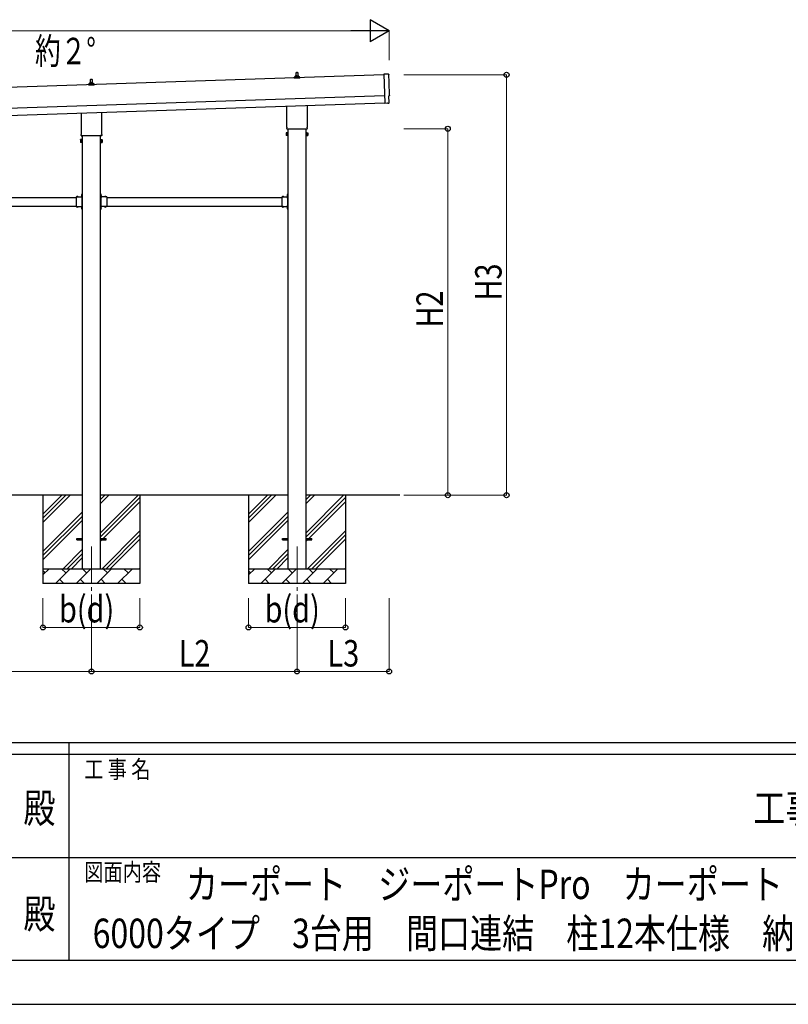
# Model space of a CAD drawing. Units: millimetres. Extents: x 0 to 33640, y 0 to 23760.
# Drawn here: x 16466 to 21700, y 0 to 6703 of the extents above; entities that cross this region are included whole.
import ezdxf
from ezdxf.enums import TextEntityAlignment as Align

# ---------------------------------------------------------------- set-up
doc = ezdxf.new("R2010")
doc.units = ezdxf.units.MM
doc.header["$PDSIZE"] = 0.05
doc.linetypes.add('YCENTER_1', pattern=[13, 10, -1, 1, -1])
doc.linetypes.add('YHIDDEN_1', pattern=[4, 3, -1])
for name, color, linetype, lineweight in [('USER1', 3, 'Continuous', 13), ('YKK_12', 2, 'Continuous', 13), ('YKK_13', 4, 'Continuous', 30), ('YKK_A1', 4, 'Continuous', 30), ('YKK_D', 6, 'Continuous', 13), ('YKK_ZWAK', 7, 'Continuous', 30)]:
    doc.layers.add(name, color=color, linetype=linetype, lineweight=lineweight)
doc.styles.add('text-b', font='extslim2.shx', dxfattribs={"width": 0.8, "bigfont": 'extfont2.shx'})

msp = doc.modelspace()

# ---------------------------------------------------------------- linework, layer by layer
at = {"layer": 'YKK_12', "linetype": 'YCENTER_1', "ltscale": 25}
for p, q in [((16954.3, 3115.7), (16954.3, 2765.7)), ((18354.3, 3115.7), (18354.3, 2765.7))]:
    msp.add_line(p, q, dxfattribs=at)
at = {"layer": 'YKK_13'}
for p, q in [((18336, 6304.4), (18336, 6312.1)), ((18372.5, 6304.4), (18336, 6304.4)), ((18336.4, 6312.9), (18372.2, 6312.9)), ((18336.8, 6313.1), (18343.5, 6314.7)), ((18343.9, 6314.9), (18364.7, 6314.9)), ((18344.3, 6315.7), (18344.3, 6319.9)), ((18345.3, 6319.9), (18363.3, 6319.9)), ((18348.3, 6319.9), (18349, 6343.4)), ((18350, 6344.4), (18358.6, 6344.4)), ((18359.6, 6343.4), (18360.3, 6319.9)), ((18364.3, 6315.7), (18364.3, 6319.9)), ((18371.8, 6313.1), (18365.1, 6314.7)), ((18372.5, 6304.4), (18372.5, 6312.1)), ((18977.1, 6331.6), (18945.5, 6332.2)), ((18945.5, 6332.2), (18952.1, 6134.4)), ((16936, 6257.7), (16936, 6265.5)), ((16972.5, 6257.7), (16936, 6257.7)), ((16936.4, 6266.2), (16972.2, 6266.2)), ((16936.8, 6266.4), (16943.5, 6268.1)), ((16943.9, 6268.2), (16964.7, 6268.2)), ((16944.3, 6269), (16944.3, 6273.2)), ((16945.3, 6273.2), (16963.3, 6273.2)), ((16948.3, 6273.2), (16949, 6296.8)), ((16950, 6297.7), (16958.6, 6297.7)), ((16959.6, 6296.8), (16960.3, 6273.2)), ((16964.3, 6269), (16964.3, 6273.2)), ((16971.8, 6266.4), (16965.1, 6268.1)), ((16972.5, 6257.7), (16972.5, 6265.5)), ((18979.8, 6184.7), (18980.4, 6184.8)), ((18981.4, 6137.7), (18979.8, 6184.7)), ((18286, 5970.4), (18286, 6115)), ((18422.6, 6119.5), (18422.6, 5970.4)), ((18970.3, 6134.9), (18952.1, 6133.4)), ((18952.1, 6134.4), (18952.1, 6133.4)), ((18971, 6134.3), (18970.3, 6134.9)), ((18971.7, 6134.1), (18978.6, 6134.7)), ((16886, 5923.8), (16886, 6068.3)), ((17022.6, 6072.9), (17022.6, 5923.8)), ((18284.3, 5961.7), (18284.3, 5967.2)), ((18424.3, 5967.2), (18424.3, 5961.7)), ((16884.3, 5915), (16884.3, 5920.5)), ((17022.2, 5911.5), (16886.4, 5911.5)), ((17024.3, 5920.5), (17024.3, 5915)), ((18280.3, 5932.2), (18281, 5933.5)), ((18280.3, 5932.2), (18280.3, 5915.2)), ((18280.3, 5915.2), (18281, 5913.8)), ((18287.3, 5933.5), (18281, 5933.5)), ((18287.3, 5928.6), (18281, 5928.6)), ((18287.3, 5918.7), (18281, 5918.7)), ((18287.3, 5913.8), (18281, 5913.8)), ((18422.2, 5958.2), (18286.4, 5958.2)), ((18287.3, 5913.8), (18287.3, 5933.5)), ((18287.3, 5914.5), (18287.3, 5932.9)), ((18287.3, 5932.9), (18289.8, 5932.9)), ((18289.8, 5914.5), (18287.3, 5914.5)), ((18289.8, 5913.2), (18289.8, 5934.2)), ((18289.8, 5934.2), (18291.8, 5934.2)), ((18291.8, 5913.2), (18289.8, 5913.2)), ((18291.8, 5934.2), (18291.8, 5913.2)), ((18418.8, 5934.2), (18416.8, 5934.2)), ((18416.8, 5934.2), (18416.8, 5913.2)), ((18416.8, 5913.2), (18418.8, 5913.2)), ((18418.8, 5913.2), (18418.8, 5934.2)), ((18421.3, 5932.9), (18418.8, 5932.9)), ((18418.8, 5914.5), (18421.3, 5914.5)), ((18421.3, 5913.8), (18421.3, 5933.5)), ((18421.3, 5933.5), (18427.5, 5933.5)), ((18421.3, 5914.5), (18421.3, 5932.9)), ((18421.3, 5928.6), (18427.5, 5928.6)), ((18421.3, 5918.7), (18427.5, 5918.7)), ((18421.3, 5913.8), (18427.5, 5913.8)), ((18428.3, 5932.2), (18427.5, 5933.5)), ((18428.3, 5915.2), (18427.5, 5913.8)), ((18428.3, 5932.2), (18428.3, 5915.2)), ((16880.3, 5885.5), (16881, 5886.8)), ((16880.3, 5885.5), (16880.3, 5868.5)), ((16880.3, 5868.5), (16881, 5867.2)), ((16887.3, 5886.8), (16881, 5886.8)), ((16887.3, 5881.9), (16881, 5881.9)), ((16887.3, 5872.1), (16881, 5872.1)), ((16887.3, 5867.2), (16881, 5867.2)), ((16887.3, 5867.2), (16887.3, 5886.8)), ((16887.3, 5867.8), (16887.3, 5886.2)), ((16887.3, 5886.2), (16889.8, 5886.2)), ((16889.8, 5867.8), (16887.3, 5867.8)), ((16889.8, 5866.5), (16889.8, 5887.5)), ((16889.8, 5887.5), (16891.8, 5887.5)), ((16891.8, 5866.5), (16889.8, 5866.5)), ((16891.8, 5887.5), (16891.8, 5866.5)), ((17018.8, 5887.5), (17016.8, 5887.5)), ((17016.8, 5887.5), (17016.8, 5866.5)), ((17016.8, 5866.5), (17018.8, 5866.5)), ((17018.8, 5866.5), (17018.8, 5887.5)), ((17021.3, 5886.2), (17018.8, 5886.2)), ((17018.8, 5867.8), (17021.3, 5867.8)), ((17021.3, 5867.2), (17021.3, 5886.8)), ((17021.3, 5886.8), (17027.5, 5886.8)), ((17021.3, 5867.8), (17021.3, 5886.2)), ((17021.3, 5881.9), (17027.5, 5881.9)), ((17021.3, 5872.1), (17027.5, 5872.1)), ((17021.3, 5867.2), (17027.5, 5867.2)), ((17028.3, 5885.5), (17027.5, 5886.8)), ((17028.3, 5868.5), (17027.5, 5867.2)), ((17028.3, 5885.5), (17028.3, 5868.5)), ((16849.8, 5496.7), (16849.8, 5430.7)), ((16849.8, 5496.7), (16889.8, 5496.7)), ((16852.9, 5497.2), (16852.9, 5496.7)), ((16852.9, 5497.2), (16864.7, 5497.2)), ((16852.9, 5496.7), (16864.7, 5496.7)), ((16864.7, 5497.2), (16864.7, 5496.7)), ((16889.3, 5512.6), (16889.8, 5512.6)), ((16889.3, 5512.6), (16889.3, 5500.8)), ((16889.3, 5500.8), (16889.8, 5500.8)), ((16889.8, 5516.7), (16891.8, 5516.7)), ((16889.8, 5516.7), (16889.8, 5496.7)), ((16889.8, 5512.6), (16889.8, 5500.8)), ((16891.8, 5509.7), (16889.8, 5509.7)), ((16891.8, 5503.7), (16889.8, 5503.7)), ((16891.8, 5516.7), (16891.8, 5496.7)), ((17018.8, 5516.7), (17016.8, 5516.7)), ((17016.8, 5516.7), (17016.8, 5496.7)), ((17016.8, 5509.7), (17018.8, 5509.7)), ((17016.8, 5503.7), (17018.8, 5503.7)), ((17018.8, 5516.7), (17018.8, 5496.7)), ((17019.3, 5512.6), (17018.8, 5512.6)), ((17018.8, 5512.6), (17018.8, 5500.8)), ((17019.3, 5500.8), (17018.8, 5500.8)), ((17058.8, 5496.7), (17018.8, 5496.7)), ((17019.3, 5512.6), (17019.3, 5500.8)), ((17055.7, 5497.2), (17043.9, 5497.2)), ((17043.9, 5497.2), (17043.9, 5496.7)), ((17055.7, 5496.7), (17043.9, 5496.7)), ((17055.7, 5497.2), (17055.7, 5496.7)), ((17058.8, 5496.7), (17058.8, 5430.7)), ((18249.8, 5496.7), (18249.8, 5430.7)), ((18249.8, 5496.7), (18289.8, 5496.7)), ((18252.9, 5497.2), (18252.9, 5496.7)), ((18252.9, 5497.2), (18264.7, 5497.2)), ((18252.9, 5496.7), (18264.7, 5496.7)), ((18264.7, 5497.2), (18264.7, 5496.7)), ((18289.3, 5512.6), (18289.8, 5512.6)), ((18289.3, 5512.6), (18289.3, 5500.8)), ((18289.3, 5500.8), (18289.8, 5500.8)), ((18289.8, 5516.7), (18291.8, 5516.7)), ((18289.8, 5516.7), (18289.8, 5496.7)), ((18289.8, 5512.6), (18289.8, 5500.8)), ((18291.8, 5509.7), (18289.8, 5509.7)), ((18291.8, 5503.7), (18289.8, 5503.7)), ((18291.8, 5516.7), (18291.8, 5496.7)), ((16849.8, 5430.7), (16889.8, 5430.7)), ((16852.9, 5430.1), (16852.9, 5430.7)), ((16852.9, 5430.7), (16864.7, 5430.7)), ((16852.9, 5430.1), (16864.7, 5430.1)), ((16864.7, 5430.1), (16864.7, 5430.7)), ((16885.8, 5492.7), (16885.8, 5494.7)), ((16885.8, 5494.7), (16889.8, 5494.7)), ((16889.8, 5492.7), (16885.8, 5492.7)), ((16889.8, 5434.7), (16885.8, 5434.7)), ((16885.8, 5434.7), (16885.8, 5432.7)), ((16889.8, 5432.7), (16885.8, 5432.7)), ((16889.8, 5492.7), (16889.8, 5434.7)), ((16889.8, 5430.7), (16889.8, 5410.7)), ((16891.8, 5430.7), (16891.8, 5410.7)), ((17016.8, 5430.7), (17016.8, 5410.7)), ((17022.8, 5494.7), (17018.8, 5494.7)), ((17018.8, 5492.7), (17018.8, 5434.7)), ((17018.8, 5492.7), (17022.8, 5492.7)), ((17018.8, 5434.7), (17022.8, 5434.7)), ((17018.8, 5432.7), (17022.8, 5432.7)), ((17018.8, 5430.7), (17018.8, 5410.7)), ((17058.8, 5430.7), (17018.8, 5430.7)), ((17022.8, 5492.7), (17022.8, 5494.7)), ((17022.8, 5434.7), (17022.8, 5432.7)), ((17043.9, 5430.1), (17043.9, 5430.7)), ((17055.7, 5430.7), (17043.9, 5430.7)), ((17055.7, 5430.1), (17043.9, 5430.1)), ((17055.7, 5430.1), (17055.7, 5430.7)), ((18249.8, 5430.7), (18289.8, 5430.7)), ((18252.9, 5430.1), (18252.9, 5430.7)), ((18252.9, 5430.7), (18264.7, 5430.7)), ((18252.9, 5430.1), (18264.7, 5430.1)), ((18264.7, 5430.1), (18264.7, 5430.7)), ((18285.8, 5492.7), (18285.8, 5494.7)), ((18285.8, 5494.7), (18289.8, 5494.7)), ((18289.8, 5492.7), (18285.8, 5492.7)), ((18289.8, 5434.7), (18285.8, 5434.7)), ((18285.8, 5434.7), (18285.8, 5432.7)), ((18289.8, 5432.7), (18285.8, 5432.7)), ((18289.8, 5492.7), (18289.8, 5434.7)), ((18289.8, 5430.7), (18289.8, 5410.7)), ((18291.8, 5430.7), (18291.8, 5410.7)), ((16889.3, 5426.6), (16889.8, 5426.6)), ((16889.3, 5426.6), (16889.3, 5414.8)), ((16889.3, 5414.8), (16889.8, 5414.8)), ((16889.8, 5426.6), (16889.8, 5414.8)), ((16891.8, 5423.7), (16889.8, 5423.7)), ((16891.8, 5417.7), (16889.8, 5417.7)), ((16889.8, 5410.7), (16891.8, 5410.7)), ((17016.8, 5423.7), (17018.8, 5423.7)), ((17016.8, 5417.7), (17018.8, 5417.7)), ((17018.8, 5410.7), (17016.8, 5410.7)), ((17019.3, 5426.6), (17018.8, 5426.6)), ((17018.8, 5426.6), (17018.8, 5414.8)), ((17019.3, 5414.8), (17018.8, 5414.8)), ((17019.3, 5426.6), (17019.3, 5414.8)), ((18289.3, 5426.6), (18289.8, 5426.6)), ((18289.3, 5426.6), (18289.3, 5414.8)), ((18289.3, 5414.8), (18289.8, 5414.8)), ((18289.8, 5426.6), (18289.8, 5414.8)), ((18291.8, 5423.7), (18289.8, 5423.7)), ((18291.8, 5417.7), (18289.8, 5417.7)), ((18289.8, 5410.7), (18291.8, 5410.7)), ((16854.3, 3170.2), (16891.8, 3170.2)), ((16854.3, 3161.2), (16854.3, 3170.2)), ((16854.3, 3161.2), (16891.8, 3161.2)), ((17016.8, 3170.2), (17054.3, 3170.2)), ((17016.8, 3161.2), (17054.3, 3161.2)), ((17054.3, 3161.2), (17054.3, 3170.2)), ((18254.3, 3170.2), (18291.8, 3170.2)), ((18254.3, 3161.2), (18254.3, 3170.2)), ((18254.3, 3161.2), (18291.8, 3161.2)), ((18416.8, 3170.2), (18454.3, 3170.2)), ((18416.8, 3161.2), (18454.3, 3161.2)), ((18454.3, 3161.2), (18454.3, 3170.2))]:
    msp.add_line(p, q, dxfattribs=at)
at = {"layer": 'YKK_13', "linetype": 'YHIDDEN_1'}
for p, q in [((16856.3, 5499.3), (16857.6, 5496.5)), ((16861.3, 5499.3), (16859.9, 5496.5)), ((16887.2, 5509.2), (16890, 5507.8)), ((16887.2, 5504.2), (16890, 5505.5)), ((16890, 5507.8), (16890.6, 5506.7)), ((16890, 5505.5), (16890.6, 5506.7)), ((17018.6, 5507.8), (17018, 5506.7)), ((17018.6, 5505.5), (17018, 5506.7)), ((17021.4, 5509.2), (17018.6, 5507.8)), ((17021.4, 5504.2), (17018.6, 5505.5)), ((17047.3, 5499.3), (17048.6, 5496.5)), ((17052.3, 5499.3), (17050.9, 5496.5)), ((18256.3, 5499.3), (18257.6, 5496.5)), ((18261.3, 5499.3), (18259.9, 5496.5)), ((18287.2, 5509.2), (18290, 5507.8)), ((18287.2, 5504.2), (18290, 5505.5)), ((18290, 5507.8), (18290.6, 5506.7)), ((18290, 5505.5), (18290.6, 5506.7)), ((16856.3, 5428), (16857.6, 5430.8)), ((16857.6, 5496.5), (16858.8, 5495.9)), ((16857.6, 5430.8), (16858.8, 5431.4)), ((16859.9, 5496.5), (16858.8, 5495.9)), ((16859.9, 5430.8), (16858.8, 5431.4)), ((16861.3, 5428), (16859.9, 5430.8)), ((17047.3, 5428), (17048.6, 5430.8)), ((17048.6, 5496.5), (17049.8, 5495.9)), ((17048.6, 5430.8), (17049.8, 5431.4)), ((17050.9, 5496.5), (17049.8, 5495.9)), ((17050.9, 5430.8), (17049.8, 5431.4)), ((17052.3, 5428), (17050.9, 5430.8)), ((18256.3, 5428), (18257.6, 5430.8)), ((18257.6, 5496.5), (18258.8, 5495.9)), ((18257.6, 5430.8), (18258.8, 5431.4)), ((18259.9, 5496.5), (18258.8, 5495.9)), ((18259.9, 5430.8), (18258.8, 5431.4)), ((18261.3, 5428), (18259.9, 5430.8)), ((16887.2, 5423.2), (16890, 5421.8)), ((16887.2, 5418.2), (16890, 5419.5)), ((16890, 5421.8), (16890.6, 5420.7)), ((16890, 5419.5), (16890.6, 5420.7)), ((17018.6, 5421.8), (17018, 5420.7)), ((17018.6, 5419.5), (17018, 5420.7)), ((17021.4, 5423.2), (17018.6, 5421.8)), ((17021.4, 5418.2), (17018.6, 5419.5)), ((18287.2, 5423.2), (18290, 5421.8)), ((18287.2, 5418.2), (18290, 5419.5)), ((18290, 5421.8), (18290.6, 5420.7)), ((18290, 5419.5), (18290.6, 5420.7))]:
    msp.add_line(p, q, dxfattribs=at)
at = {"layer": 'YKK_13'}
for centre, radius, start, end in [((18337, 6312.1), 1, 103.62699, 180), ((18343.3, 6315.7), 1, 283.62699, 0), ((18348.4, 6319.3), 4.13, 90, 171.17633), ((18345.3, 6318.9), 1, 90, 180), ((18350, 6343.4), 1, 90, 178.60509), ((18357.6, 6319.9), 4.83, 133.60282, 180), ((18351, 6319.9), 4.83, 0, 46.39718), ((18358.6, 6343.4), 1, 1.39491, 90), ((18360.2, 6319.3), 4.13, 8.82367, 90), ((18363.3, 6318.9), 1, 0, 90), ((18365.3, 6315.7), 1, 180, 256.37301), ((18371.5, 6312.1), 1, 0, 76.37301), ((16937, 6265.5), 1, 103.62699, 180), ((16943.3, 6269), 1, 283.62699, 0), ((16948.4, 6272.6), 4.13, 90, 171.17633), ((16945.3, 6272.2), 1, 90, 180), ((16950, 6296.7), 1, 90, 178.60509), ((16957.6, 6273.2), 4.83, 133.60282, 180), ((16951, 6273.2), 4.83, 0, 46.39718), ((16958.6, 6296.7), 1, 1.39491, 90), ((16960.2, 6272.6), 4.13, 8.82367, 90), ((16963.3, 6272.2), 1, 0, 90), ((16965.3, 6269), 1, 180, 256.37301), ((16971.5, 6265.5), 1, 0, 76.37301), ((18288.3, 5967.2), 4, 125.09963, 180), ((18420.3, 5967.2), 4, 0, 54.90037), ((16888.3, 5920.5), 4, 125.09963, 180), ((16888.3, 5915), 4, 180, 194.47751), ((16888.3, 5915), 4, 194.47751, 241.04498), ((17020.3, 5915), 4, 298.95502, 345.52249), ((17020.3, 5920.5), 4, 0, 54.90037), ((17020.3, 5915), 4, 345.52249, 0), ((18284.6, 5931), 4.34, 145.61575, 214.38425), ((18296.5, 5923.7), 16.2, 162.41205, 197.58795), ((18284.6, 5916.3), 4.34, 145.61575, 214.38425), ((18288.3, 5961.7), 4, 180, 194.47751), ((18288.3, 5961.7), 4, 194.47751, 241.04498), ((18420.3, 5961.7), 4, 298.95502, 345.52249), ((18420.3, 5961.7), 4, 345.52249, 0), ((18423.9, 5931), 4.34, 325.61575, 34.38425), ((18412, 5923.7), 16.2, 342.41205, 17.58795), ((18423.9, 5916.3), 4.34, 325.61575, 34.38425), ((16884.6, 5884.3), 4.34, 145.61575, 214.38425), ((16896.5, 5877), 16.2, 162.41205, 197.58795), ((16884.6, 5869.6), 4.34, 145.61575, 214.38425), ((17023.9, 5884.3), 4.34, 325.61575, 34.38425), ((17012, 5877), 16.2, 342.41205, 17.58795), ((17023.9, 5869.6), 4.34, 325.61575, 34.38425), ((16858.8, 5491.4), 8.23, 44.2189, 135.7811), ((16895, 5506.7), 8.23, 134.2189, 225.7811), ((16889.8, 5496.7), 2, 270, 0), ((17018.8, 5496.7), 2, 180, 270), ((17013.6, 5506.7), 8.23, 314.2189, 45.7811), ((17049.8, 5491.4), 8.23, 44.2189, 135.7811), ((18258.8, 5491.4), 8.23, 44.2189, 135.7811), ((18295, 5506.7), 8.23, 134.2189, 225.7811), ((18289.8, 5496.7), 2, 270, 0), ((16858.8, 5435.9), 8.23, 224.2189, 315.7811), ((16889.8, 5430.7), 2, 0, 90), ((17018.8, 5430.7), 2, 90, 180), ((17049.8, 5435.9), 8.23, 224.2189, 315.7811), ((18258.8, 5435.9), 8.23, 224.2189, 315.7811), ((18289.8, 5430.7), 2, 0, 90), ((16895, 5420.7), 8.23, 134.2189, 225.7811), ((17013.6, 5420.7), 8.23, 314.2189, 45.7811), ((18295, 5420.7), 8.23, 134.2189, 225.7811)]:
    msp.add_arc(centre, radius, start, end, dxfattribs=at)
at = {"layer": 'YKK_13', "extrusion": (3.56036e-15, 1.02012e-16, -1)}
msp.add_ellipse((18977, 6328.6), major_axis=(3, 0.1), ratio=0.99863, start_param=4.764749, end_param=6.297982, dxfattribs=at)
at = {"layer": 'YKK_13', "extrusion": (3.55151e-15, 9.83836e-17, -1)}
msp.add_ellipse((23742.6, 6416.9), major_axis=(-4760.7, -158.7), ratio=0.99863, start_param=6.268693, end_param=6.297982, dxfattribs=at)
at = {"layer": 'YKK_13', "extrusion": (3.63003e-15, 1.01001e-16, -1)}
msp.add_ellipse((18980.3, 6189.2), major_axis=(4.4, 0.15), ratio=0.99863, start_param=6.268693, end_param=7.853982, dxfattribs=at)
at = {"layer": 'YKK_13', "extrusion": (3.86347e-15, -1.05633e-15, -1)}
msp.add_ellipse((18971.6, 6135.1), major_axis=(0.75, -0.666), ratio=0.9974, start_param=0.757954, end_param=1.570796, dxfattribs=at)
at = {"layer": 'YKK_13', "extrusion": (3.78821e-15, -1.89539e-16, -1)}
msp.add_ellipse((18978.4, 6137.6), major_axis=(2.25, -2), ratio=0.9974, start_param=5.525231, end_param=7.04114, dxfattribs=at)
at = {"layer": 'YKK_A1'}
for p, q in [((18945.7, 6327.1), (13562.6, 6147.6)), ((13569, 5957.7), (18952, 6137.2)), ((16891.8, 5911.5), (16891.8, 2965.7)), ((17016.8, 2965.7), (17016.8, 5911.5)), ((18291.8, 5958.2), (18291.8, 2965.7)), ((18416.8, 2965.7), (18416.8, 5958.2)), ((15658.8, 5493.7), (16849.8, 5493.7)), ((15658.8, 5433.7), (16849.8, 5433.7)), ((16885.8, 5493.7), (16891.3, 5493.7)), ((16885.8, 5433.7), (16891.3, 5433.7)), ((16891.3, 5493.7), (16891.3, 5433.7)), ((17022.8, 5493.7), (17017.3, 5493.7)), ((17017.3, 5493.7), (17017.3, 5433.7)), ((17022.8, 5433.7), (17017.3, 5433.7)), ((17058.8, 5493.7), (18249.8, 5493.7)), ((17058.8, 5433.7), (18249.8, 5433.7)), ((18285.8, 5493.7), (18291.3, 5493.7)), ((18285.8, 5433.7), (18291.3, 5433.7)), ((18291.3, 5493.7), (18291.3, 5433.7)), ((16891.8, 3465.7), (15616.8, 3465.7)), ((16624.3, 3465.7), (16624.3, 2865.7)), ((16624.3, 3280.6), (16809.3, 3465.7)), ((16624.3, 3308.9), (16781.1, 3465.7)), ((16624.3, 3337.2), (16752.8, 3465.7)), ((18291.8, 3465.7), (17016.8, 3465.7)), ((17016.8, 3210.6), (17271.9, 3465.7)), ((17016.8, 3408.5), (17073.9, 3465.7)), ((17016.8, 3436.8), (17045.6, 3465.7)), ((17016.8, 3182.3), (17284.3, 3449.8)), ((17016.8, 3154), (17284.3, 3421.5)), ((17284.3, 3465.7), (17284.3, 2865.7)), ((18024.3, 3465.7), (18024.3, 2865.7)), ((18024.3, 3280.6), (18209.3, 3465.7)), ((18024.3, 3308.9), (18181.1, 3465.7)), ((18024.3, 3337.2), (18152.8, 3465.7)), ((19055.2, 3465.7), (18416.8, 3465.7)), ((18416.8, 3210.6), (18671.9, 3465.7)), ((18416.8, 3408.5), (18473.9, 3465.7)), ((18416.8, 3436.8), (18445.6, 3465.7)), ((18416.8, 3182.3), (18684.3, 3449.8)), ((18416.8, 3154), (18684.3, 3421.5)), ((18684.3, 3465.7), (18684.3, 2865.7)), ((16624.3, 3082.6), (16891.8, 3350.1)), ((16624.3, 3054.3), (16891.8, 3321.8)), ((16624.3, 3026), (16891.8, 3293.5)), ((18024.3, 3082.6), (18291.8, 3350.1)), ((18024.3, 3054.3), (18291.8, 3321.8)), ((18024.3, 3026), (18291.8, 3293.5)), ((17026.4, 2965.7), (17284.3, 3223.5)), ((18426.4, 2965.7), (18684.3, 3223.5)), ((17054.7, 2965.7), (17284.3, 3195.2)), ((17083, 2965.7), (17284.3, 3166.9)), ((18454.7, 2965.7), (18684.3, 3195.2)), ((18483, 2965.7), (18684.3, 3166.9)), ((16761.9, 2965.7), (16891.8, 3095.6)), ((18161.9, 2965.7), (18291.8, 3095.6)), ((16790.2, 2965.7), (16891.8, 3067.3)), ((16818.5, 2965.7), (16891.8, 3039)), ((18190.2, 2965.7), (18291.8, 3067.3)), ((18218.5, 2965.7), (18291.8, 3039)), ((16624.3, 2965.7), (17284.3, 2965.7)), ((16624.3, 2922.8), (16667.2, 2965.7)), ((16638.6, 2937.1), (16624.3, 2951.4)), ((16708.6, 2865.7), (16808.6, 2965.7)), ((16780, 2937.1), (16751.5, 2965.7)), ((16850, 2865.7), (16950, 2965.7)), ((16921.5, 2937.1), (16892.9, 2965.7)), ((16991.4, 2865.7), (17091.4, 2965.7)), ((17062.9, 2937.1), (17034.3, 2965.7)), ((17132.9, 2865.7), (17232.9, 2965.7)), ((17204.3, 2937.1), (17175.8, 2965.7)), ((17281, 2965.7), (17284.3, 2968.9)), ((18024.3, 2965.7), (18684.3, 2965.7)), ((18024.3, 2922.8), (18067.2, 2965.7)), ((18038.6, 2937.1), (18024.3, 2951.4)), ((18108.6, 2865.7), (18208.6, 2965.7)), ((18180, 2937.1), (18151.5, 2965.7)), ((18250, 2865.7), (18350, 2965.7)), ((18321.5, 2937.1), (18292.9, 2965.7)), ((18391.4, 2865.7), (18491.4, 2965.7)), ((18462.9, 2937.1), (18434.3, 2965.7)), ((18532.9, 2865.7), (18632.9, 2965.7)), ((18604.3, 2937.1), (18575.8, 2965.7)), ((18681, 2965.7), (18684.3, 2968.9)), ((16737.2, 2894.2), (16765.7, 2865.7)), ((16878.6, 2894.2), (16907.1, 2865.7)), ((17020, 2894.2), (17048.6, 2865.7)), ((17161.4, 2894.2), (17190, 2865.7)), ((18137.2, 2894.2), (18165.7, 2865.7)), ((18278.6, 2894.2), (18307.1, 2865.7)), ((18420, 2894.2), (18448.6, 2865.7)), ((18561.4, 2894.2), (18590, 2865.7)), ((17284.3, 2865.7), (16624.3, 2865.7)), ((18684.3, 2865.7), (18024.3, 2865.7))]:
    msp.add_line(p, q, dxfattribs=at)
at = {"layer": 'YKK_A1', "ltscale": 25}
msp.add_line((13567.3, 6007.7), (18950.3, 6187.1), dxfattribs=at)
at = {"layer": 'YKK_D', "lineweight": -2}
for p, q in [((18981.3, 6628.1), (18851.4, 6703.1)), ((18851.4, 6703.1), (18851.4, 6553.1)), ((18981.3, 6628.1), (18721.5, 6628.1)), ((18981.3, 6628.1), (18851.4, 6553.1))]:
    msp.add_line(p, q, dxfattribs=at)
at = {"layer": 'YKK_D'}
for p, q in [((18831.3, 6628.1), (13681.6, 6628.1)), ((18981.3, 6428.1), (18981.3, 6629.1)), ((19081.3, 6328.1), (19782.3, 6328.1)), ((19781.3, 3465.7), (19781.3, 6328.1)), ((19081.3, 5960.7), (19382.3, 5960.7)), ((19381.3, 3465.7), (19381.3, 5960.7)), ((19081.3, 3465.7), (19382.3, 3465.7)), ((19081.3, 3465.7), (19782.3, 3465.7)), ((16624.3, 2765.7), (16624.3, 2564.7)), ((16954.3, 2765.7), (16954.3, 2264.7)), ((16954.3, 2765.7), (16954.3, 2264.7)), ((17284.3, 2765.7), (17284.3, 2564.7)), ((18024.3, 2765.7), (18024.3, 2564.7)), ((18354.3, 2765.7), (18354.3, 2264.7)), ((18354.3, 2765.7), (18354.3, 2264.7)), ((18684.3, 2765.7), (18684.3, 2564.7)), ((18981.3, 2765.7), (18981.3, 2264.7)), ((16624.3, 2565.7), (17284.3, 2565.7)), ((18024.3, 2565.7), (18684.3, 2565.7)), ((16954.3, 2265.7), (15554.3, 2265.7)), ((16954.3, 2265.7), (18354.3, 2265.7)), ((18354.3, 2265.7), (18981.3, 2265.7))]:
    msp.add_line(p, q, dxfattribs=at)
at = {"layer": 'YKK_D', "linetype": 'ByBlock', "lineweight": -2}
for centre in [(19781.3, 6328.1), (19381.3, 5960.7), (19381.3, 3465.7), (19781.3, 3465.7), (16624.3, 2565.7), (17284.3, 2565.7), (18024.3, 2565.7), (18684.3, 2565.7), (16954.3, 2265.7), (16954.3, 2265.7), (18354.3, 2265.7), (18354.3, 2265.7), (18981.3, 2265.7)]:
    msp.add_circle(centre, 17, dxfattribs=at)
at = {"layer": 'YKK_ZWAK'}
for p, q in [((32400.1, 1780), (1200.1, 1780)), ((16800.1, 1780), (16800.1, 300)), ((16800.1, 1700), (11600.1, 1700)), ((22000.1, 1700), (16800.1, 1700)), ((11630.1, 1000), (16800.1, 1000)), ((16800.1, 1000), (22000.1, 1000)), ((11600.1, 300), (16800.1, 300)), ((16800.1, 300), (22000.1, 300)), ((0, 0), (33640, 0))]:
    msp.add_line(p, q, dxfattribs=at)
msp.add_point((16800.1, 300), dxfattribs=at)

# ---------------------------------------------------------------- texts
at = {"layer": 'USER1', "style": 'text-b'}
for s, height, width, p in [('約２°', 180, 0.710769, (16570.6, 6400.1)), ('カーポート\u3000ジーポートPro\u3000カーポート', 200, 0.8, (17597.4, 716.7)), ('6000タイプ\u30003台用\u3000間口連結\u3000柱12本仕様\u3000納まり図', 200, 0.8, (16962.7, 383.3))]:
    msp.add_text(s, height=height, dxfattribs=dict(at, width=width)).set_placement(p)
at = {"layer": 'YKK_D', "style": 'text-b', "width": 0.8}
for s, p in [('H3', (19747.3, 4791.3)), ('H2', (19347.3, 4607.6))]:
    msp.add_text(s, height=180, rotation=90, dxfattribs=at).set_placement(p)
for s, p in [('b(d)', (16733.5, 2599.7)), ('b(d)', (18133.5, 2599.7)), ('L2', (17548.7, 2299.7)), ('L3', (18562.2, 2299.7))]:
    msp.add_text(s, height=180, dxfattribs=at).set_placement(p)
at = {"layer": 'YKK_ZWAK', "style": 'text-b', "width": 0.8}
for s, p in [('工 事 名', (16905.1, 1540)), ('図面内容', (16905.1, 840))]:
    msp.add_text(s, height=120, dxfattribs=at).set_placement(p)
for s, p in [('殿', (16600, 1310)), ('工事', (21680, 1310.1)), ('殿', (16600, 590))]:
    msp.add_text(s, height=200, dxfattribs=at).set_placement(p, align=Align.MIDDLE)

doc.saveas('drawing.dxf')
